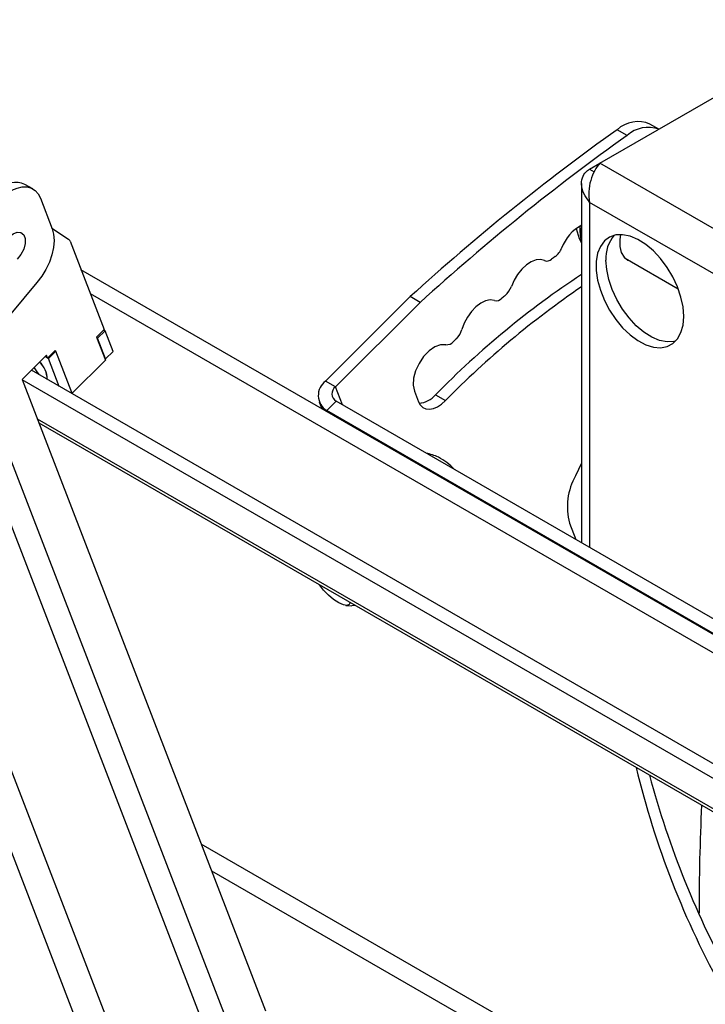
# Model space of a CAD drawing. Extents: x 5 to 292, y 5 to 205.
# Drawn here: x 204 to 209, y 141 to 148 of the extents above; entities that cross this region are included whole.
import ezdxf

# ---------------------------------------------------------------- set-up
doc = ezdxf.new("R2010")
doc.units = 0
doc.layers.get('0').update_dxf_attribs({"linetype": 'CONTINUOUS'})

msp = doc.modelspace()

# ---------------------------------------------------------------- linework, layer by layer
at = {"color": 7, "linetype": 'CONTINUOUS'}
for p, q in [((202.4774573, 147.5869051), (207.0635506, 135.6841687)), ((202.2844215, 147.5510647), (206.8705148, 135.6483283)), ((208.2472357, 146.643549), (209.4964577, 147.3647095)), ((208.6346757, 146.8672133), (208.5759496, 146.9011152)), ((208.4263165, 146.8257184), (208.3608436, 146.8635151)), ((208.179911, 146.6046707), (208.2472209, 146.6435278)), ((208.179911, 146.6046707), (208.2101653, 146.5872052)), ((204.5227027, 146.4743406), (204.4703244, 146.5045779)), ((208.1267563, 146.5105032), (208.1267563, 144.1476212)), ((204.5714445, 146.4141364), (204.6489033, 146.2131)), ((212.7682484, 143.737274), (208.179911, 146.3860648)), ((204.647672, 146.2162959), (204.7553091, 146.1445797)), ((204.7661465, 146.1303657), (204.9900346, 145.549287)), ((208.4138573, 146.0183168), (208.7622491, 145.8171945)), ((209.3050203, 143.3648639), (204.8381275, 145.9435463)), ((204.5490746, 145.8583057), (204.1717436, 145.4127359)), ((207.0009144, 145.7664875), (206.4447342, 145.2116494)), ((207.0663872, 145.7286908), (207.0009144, 145.7664875)), ((207.0663872, 145.7286908), (206.5102071, 145.1738527)), ((204.9900346, 145.549287), (204.9408151, 145.5001863)), ((204.9476204, 145.4930942), (204.9968399, 145.542195)), ((204.9880259, 145.5472832), (204.9968399, 145.542195)), ((205.0494635, 145.4056157), (204.9968399, 145.542195)), ((204.9408151, 145.5001863), (204.999037, 145.3490773)), ((204.9423826, 145.496118), (204.9476204, 145.4930942)), ((205.0002441, 145.356515), (204.9476204, 145.4930942)), ((204.611886, 145.3812413), (204.4519227, 145.2216639)), ((204.6190518, 145.3626432), (204.611886, 145.3812413)), ((204.6682713, 145.411744), (204.6190518, 145.3626432)), ((204.6735091, 145.4087202), (204.6242896, 145.3596195)), ((204.6735091, 145.4087202), (204.6682713, 145.411744)), ((204.7787564, 145.1355617), (204.6735091, 145.4087202)), ((205.0494635, 145.4056157), (205.0002441, 145.356515)), ((204.6242896, 145.3596195), (204.6027035, 145.3720809)), ((204.6190518, 145.3626432), (204.6027035, 145.3720809)), ((204.6948385, 145.1765171), (204.6242896, 145.3596195)), ((204.999037, 145.3490773), (204.7779589, 145.1285327)), ((204.9950062, 145.3595387), (205.0002441, 145.356515)), ((209.7260817, 142.2720423), (204.5122993, 145.2818948)), ((204.4519227, 145.2216639), (206.0507853, 141.0719795)), ((209.7740935, 142.1474325), (204.4528184, 145.2193392)), ((206.5102071, 145.1738527), (206.4447342, 145.2116494)), ((204.7787564, 145.1355617), (204.7740009, 145.1308177)), ((204.7772296, 145.1289537), (204.7758144, 145.1326268)), ((207.0289592, 145.1452178), (207.0558309, 145.0754752)), ((207.1677257, 145.1212567), (207.2331985, 145.08346)), ((204.0719149, 145.0579415), (206.3648875, 139.1067654)), ((206.4037148, 145.0723192), (206.4198523, 145.030436)), ((206.5139976, 145.078647), (206.4524733, 145.0172711)), ((209.2542005, 143.4967615), (206.5139976, 145.078647)), ((209.3022124, 143.3721518), (206.4524733, 145.0172711)), ((204.5619756, 144.9360328), (209.8832507, 141.8641261)), ((208.1267563, 144.6708025), (208.0870808, 144.5887876)), ((208.0479778, 144.2775111), (208.089805, 144.1689528)), ((206.5790235, 143.7360205), (206.6167862, 143.73341))]:
    msp.add_line(p, q, dxfattribs=at)
at = {"color": 8, "linetype": 'CONTINUOUS'}
for p, q in [((210.1252478, 145.5593957), (208.2472357, 146.643549)), ((208.179911, 146.3860648), (208.179911, 144.1169357)), ((204.8980725, 145.7879653), (209.3649653, 143.2092829)), ((204.1244839, 145.346434), (206.5295806, 139.1042514)), ((206.5562984, 145.0542273), (206.5102071, 145.1738527)), ((206.4524733, 145.0172711), (206.4552813, 145.0099833)), ((209.8735186, 141.8893849), (204.5522435, 144.9612916)), ((207.901994, 140.855099), (205.6287074, 142.1674394)), ((205.6962961, 141.99202), (207.9184368, 140.7092054))]:
    msp.add_line(p, q, dxfattribs=at)
at = {"color": 7, "linetype": 'CONTINUOUS', "flags": 128}
for points in [[(204.3495199, 146.4434773), (204.3845904, 146.4651811), (204.4193797, 146.4799425), (204.4529118, 146.4873474), (204.4842457, 146.487188), (204.5125026, 146.4794689), (204.5368895, 146.4644064), (204.5567223, 146.4424234), (204.5714445, 146.4141364)], [(204.3638564, 146.1571082), (204.3916238, 146.1787919), (204.4193911, 146.1891677), (204.4438094, 146.1869844), (204.4619332, 146.1725051), (204.4715767, 146.1474764), (204.4715767, 146.114917), (204.4619332, 146.0787542), (204.4438094, 146.0433495), (204.4193911, 146.0129735)], [(204.6489033, 146.2131), (204.6585436, 146.1766788), (204.661527, 146.1351007), (204.6577572, 146.0897059), (204.6473559, 146.0419578), (204.6306583, 145.9933954), (204.6082026, 145.9455841), (204.5807127, 145.9000651), (204.5490746, 145.8583057)], [(208.0906506, 146.2134705), (208.1122343, 146.1490384), (208.1267563, 146.1203939)], [(208.1267563, 146.1800328), (208.1263093, 146.1905619), (208.1267563, 146.2161098)], [(208.7979747, 145.6361149), (208.7933452, 145.6981871), (208.7796052, 145.7636094), (208.7571966, 145.8302791), (208.7268394, 145.8960535), (208.6895095, 145.9588183), (208.6464065, 146.0165565), (208.598916, 146.0674121), (208.5485642, 146.1097506), (208.4969695, 146.1422113), (208.4457902, 146.1637508), (208.3966713, 146.1736769), (208.3511915, 146.1716705), (208.3108125, 146.1577961), (208.2768321, 146.1324996), (208.2503426, 146.096594), (208.2321952, 146.0512335), (208.2229734, 145.9978759), (208.2229734, 145.9382363), (208.2321952, 145.8742313), (208.2503426, 145.8079184), (208.2768321, 145.7414287), (208.3108125, 145.6768993), (208.3511915, 145.6164042), (208.3966713, 145.5618879), (208.4457902, 145.5151025), (208.4969695, 145.4775517), (208.5485642, 145.4504425), (208.598916, 145.4346461), (208.6464065, 145.4306702), (208.6895095, 145.4386428), (208.7268394, 145.4583074), (208.7571966, 145.4890321), (208.7796052, 145.5298293), (208.7933452, 145.5793879), (208.7979747, 145.6361149)], [(208.3835933, 146.174321), (208.3787989, 146.1428126), (208.3787989, 146.0968196), (208.3879841, 146.0573689), (208.4058593, 146.0265873), (208.4314608, 146.0061341), (208.4437773, 146.0010443)], [(207.8833703, 146.0028553), (207.8577106, 146.0100885), (207.8283406, 146.0077551), (207.7968428, 145.9959806), (207.7649139, 145.9753995), (207.7342741, 145.9471205), (207.706574, 145.9126671), (207.6833059, 145.8738953), (207.6657233, 145.832894)], [(208.7436707, 145.4730691), (208.7340697, 145.4709667), (208.6885899, 145.4689603), (208.639471, 145.4788863), (208.5882917, 145.5004259), (208.536697, 145.5328866), (208.4863453, 145.5752251), (208.4388547, 145.6260807), (208.3957518, 145.6838188), (208.3584218, 145.7465837), (208.3280646, 145.812358), (208.305656, 145.8790278), (208.2919161, 145.9444501), (208.2872865, 146.0065223)], [(207.5547709, 145.7405597), (207.5274143, 145.7443478), (207.4968652, 145.7384122), (207.4647976, 145.7230784), (207.4329687, 145.6991864), (207.4031227, 145.6680456), (207.3768951, 145.6313623), (207.355723, 145.5911467), (207.3407667, 145.5496026)], [(207.2351866, 145.4500912), (207.200792, 145.4496647), (207.1630912, 145.4356233), (207.125008, 145.409056), (207.0894959, 145.372023), (207.0593088, 145.3273964), (207.0367879, 145.2786371), (207.0236798, 145.2295264), (207.021001, 145.1838732), (207.0289592, 145.1452178)], [(204.5296132, 145.2991669), (204.5447943, 145.2787283), (204.5602889, 145.254191)], [(207.0558309, 145.0754752), (207.0675666, 145.0540366), (207.0838672, 145.03844), (207.1040994, 145.0292917), (207.1274767, 145.0269471), (207.1530908, 145.0314972), (207.1799462, 145.0427654), (207.2069992, 145.0603136), (207.2331985, 145.08346)], [(206.4319441, 143.8373412), (206.405412, 143.8718163), (206.4053862, 143.8718546)], [(206.6066057, 143.755693), (206.6011546, 143.7428365), (206.5856795, 143.736041), (206.5618293, 143.7395133), (206.531723, 143.7529448), (206.4980359, 143.7751421), (206.4637611, 143.8041329), (206.4319441, 143.8373412)], [(206.6382292, 143.7374372), (206.6350099, 143.7358134), (206.6167862, 143.73341)]]:
    msp.add_lwpolyline(points, dxfattribs=at)
at = {"color": 7, "linetype": 'CONTINUOUS'}
for centre, radius, start, end in [((208.4974564, 146.7160674), 0.2010072, 67.0144196, 132.81561429), ((208.5644433, 146.6748849), 0.2045233, 69.98872949, 132.48209501), ((216.9156313, 134.8671494), 14.7342181, 125.49323528, 132.29160833), ((216.9811041, 134.8293527), 14.7342181, 125.49323528, 132.29160833), ((204.4075012, 146.3557758), 0.1615203, 67.11087625, 133.09856237), ((208.2618533, 145.9856156), 0.2840479, 117.99663619, 159.53504158), ((208.372082, 146.2038461), 0.2560743, 173.92068667, 196.65955605), ((208.5119629, 146.0222577), 0.2252267, 139.15208426, 184.0062218), ((204.7385234, 146.1205431), 0.0293175, 19.57508525, 55.07196659), ((211.3468058, 141.3366294), 5.7909505, 125.86753433, 126.15291279), ((207.8749937, 146.1326111), 0.1298135, 307.38431219, 338.4498021), ((207.8989394, 146.046661), 0.0464901, 250.4341485, 312.72025451), ((211.3881306, 140.9814137), 5.9118625, 123.48139142, 135.55210245), ((211.4848106, 140.9097013), 5.9578912, 124.30730421, 135.52941787), ((207.5392894, 145.8765212), 0.1337493, 310.78188499, 340.96252914), ((211.7616787, 140.8049596), 6.4654616, 129.75874306, 130.02701958), ((207.5650907, 145.7928242), 0.0532736, 258.83045458, 316.01922488), ((207.2103156, 145.586675), 0.1356165, 313.98009816, 344.13558218), ((207.2394172, 145.5107081), 0.0607644, 266.00771721, 319.02184475), ((212.186921, 140.3276869), 7.1048014, 133.40901067, 133.62249033), ((204.4636804, 145.2233024), 0.1522196, 359.54370193, 47.62076451), ((204.4646379, 145.2239743), 0.1514253, 359.25316233, 47.71083554), ((206.5150989, 145.1171077), 0.1178529, 126.65926906, 237.90071603), ((206.5446714, 145.1275466), 0.0577239, 126.65926906, 237.90071603), ((207.0428251, 145.2280411), 0.1643261, 276.26485773, 319.47103477), ((207.0410167, 144.3998667), 0.3431685, 65.01184558, 79.05561692), ((207.0163226, 144.3814859), 0.3705487, 42.11347109, 62.75096142), ((208.4488348, 144.3852491), 0.415083, 150.63601134, 195.04382794), ((214.130676, 144.0271763), 5.8054974, 193.5109408, 209.13168834), ((214.3538275, 144.1632131), 5.9830407, 194.94285642, 209.00272783), ((223.2369276, 141.7281151), 14.3382869, 177.22291885, 180.05986163)]:
    msp.add_arc(centre, radius, start, end, dxfattribs=at)
msp.add_open_spline([(208.2472357, 146.643549), (208.2355037, 146.6286795), (208.2120396, 146.5989404), (208.1848723, 146.531381), (208.1704474, 146.4564633), (208.1767565, 146.409531), (208.179911, 146.3860648)], degree=3, dxfattribs=at)
msp.add_open_spline([(208.179911, 146.3860648), (208.1657015, 146.4050822), (208.1373617, 146.4430108), (208.122783, 146.5057365), (208.1324931, 146.558362), (208.1567691, 146.589413), (208.1752158, 146.6015751), (208.179911, 146.6046707)], degree=3, knots=[0, 0, 0, 0, 0.249565959, 0.497737395, 0.728730775, 0.930954046, 1, 1, 1, 1], dxfattribs=at)

doc.saveas('drawing.dxf')
